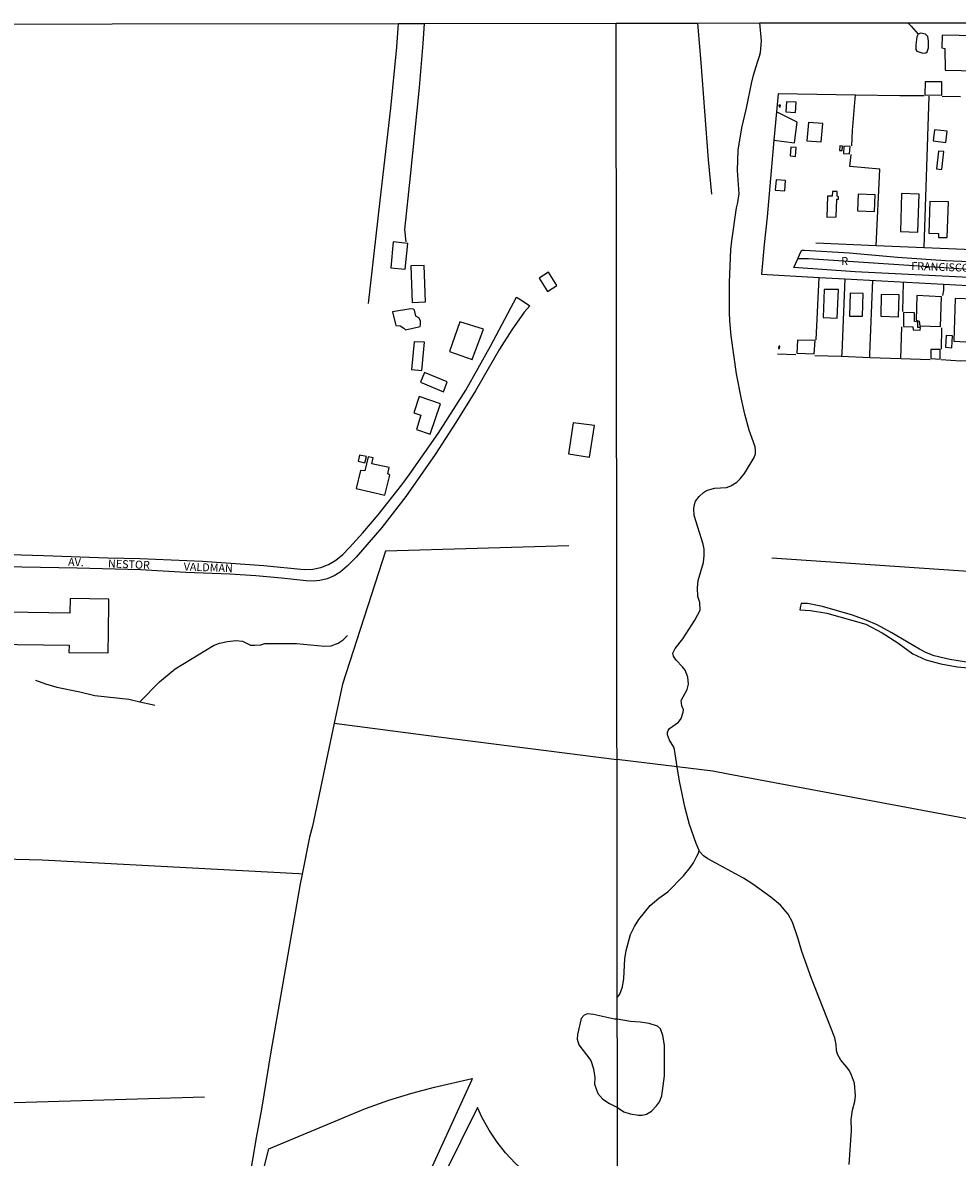
# Model space of a CAD drawing. Units: millimetres. Extents: x 185530 to 187947, y 1674286 to 1677060.
# Drawn here: x 186790 to 187085, y 1676701 to 1677059 of the extents above; entities that cross this region are included whole.
import ezdxf
from ezdxf.enums import TextEntityAlignment as Align

# ---------------------------------------------------------------- set-up
doc = ezdxf.new("R2010")
doc.units = ezdxf.units.MM
doc.header["$LTSCALE"] = 5
doc.header["$MEASUREMENT"] = 0
for name, color, linetype in [('V-ARROIO', 142, 'Continuous'), ('V-EDIFICACAO', 7, 'Continuous'), ('V-EDIFICACAO_IDENTIFICADA', 6, 'Continuous'), ('V-EIXO_DE_LOGRADOURO', 3, 'Continuous'), ('V-LAGOA', 150, 'Continuous'), ('V-LOTE', 1, 'Continuous'), ('V-NOME_DOS_LOGRADOUROS', 7, 'Continuous'), ('V-QUADRA', 2, 'Continuous'), ('V-REFERENCIA', 41, 'Continuous'), ('V-TALVEGUE', 4, 'Continuous'), ('V-TESTADA', 250, 'Continuous'), ('V-VALETA', 171, 'Continuous'), ('X-LIMITE_1000', 7, 'Continuous'), ('X-LIMITE_5000', 7, 'Continuous')]:
    doc.layers.add(name, color=color, linetype=linetype)
doc.styles.get("Standard").update_dxf_attribs({"font": 'ARIAL.TTF'})

msp = doc.modelspace()

# ---------------------------------------------------------------- linework, layer by layer
at = {"layer": 'V-ARROIO'}
for points in [[(186997.59, 1676839.38), (186998.31, 1676841.41), (186998.33, 1676842.1), (186997.83, 1676843.46), (186997.59, 1676845.1), (186999.58, 1676848.58), (186999.99, 1676850.26), (186999.69, 1676852.51), (186998.87, 1676854.71), (186998.07, 1676855.77), (186996.04, 1676857.82), (186995.26, 1676859.07), (186995.05, 1676860.02), (186995.78, 1676861.53), (186998.14, 1676864.64), (187001.96, 1676870.47), (187003.67, 1676873.63), (187003.53, 1676876.08), (187002.95, 1676877.98), (187002.8, 1676880.75), (187003.01, 1676883.05), (187004.68, 1676888.78), (187004.94, 1676890.93), (187004.85, 1676892.92), (187004.59, 1676894.52), (187001.7, 1676903.63), (187001.59, 1676905.66), (187001.81, 1676907.04), (187002.17, 1676908.09), (187003.3, 1676909.59), (187004.68, 1676910.88), (187005.65, 1676911.47), (187008.2, 1676912.2), (187011.96, 1676912.46), (187013.29, 1676912.97), (187015.24, 1676914.14), (187016.27, 1676915.18), (187017.61, 1676916.91), (187020.74, 1676921.94), (187021.11, 1676923.06), (187021.17, 1676924.18), (187021.02, 1676925.31), (187019.08, 1676930.59), (187017.76, 1676935.58), (187016.66, 1676940.35), (187015.17, 1676948.41), (187013.48, 1676960.37), (187013.05, 1676965.12), (187012.88, 1676967.75), (187012.88, 1676977.29), (187013.38, 1676987.7), (187013.66, 1676990.42), (187015.1, 1677000.89), (187015.54, 1677002.55), (187015.95, 1677005.27), (187015.43, 1677012.7), (187015.62, 1677019.13), (187016.85, 1677026.13), (187018.32, 1677032.34), (187019.87, 1677040.16), (187020.5, 1677042.75), (187021.71, 1677046.9), (187022.42, 1677048.79), (187022.66, 1677049.96), (187023.03, 1677053.63), (187022.46, 1677059.3), (187022.46, 1677059.3)], [(186993.36, 1676834.2), (186993.34, 1676835.02), (186993.54, 1676835.66), (186993.95, 1676836.27), (186996.74, 1676838.29), (186997.59, 1676839.38)], [(186996.4, 1676824.1), (186995.54, 1676829.58), (186995.27, 1676830.36), (186993.99, 1676832.56), (186993.36, 1676834.2)], [(187003.36, 1676797.68), (187002.35, 1676799.85), (187000.25, 1676805.92), (186998.89, 1676811.08), (186997.1, 1676819.61), (186996.4, 1676824.1)], [(187002.96, 1676796.67), (187003.36, 1676797.68)], [(187050.77, 1676698.36), (187051.48, 1676709.2), (187051.35, 1676712.65), (187051.77, 1676715.56), (187052.5, 1676718.35), (187052.76, 1676720.12), (187052.41, 1676724.07), (187051.48, 1676726.6), (187050.79, 1676727.98), (187050.02, 1676729.13), (187048.11, 1676731.35), (187047.04, 1676733.29), (187046.75, 1676734.42), (187046.62, 1676736.32), (187046.22, 1676738.47), (187038.81, 1676757.26), (187035.74, 1676765.76), (187034.51, 1676770.08), (187032.83, 1676775), (187031.43, 1676777.51), (187029.03, 1676780.35), (187025.97, 1676782.88), (187020.24, 1676787.05), (187017.37, 1676788.9), (187006.04, 1676795.03), (187004.7, 1676796), (187003.56, 1676797.26), (187003.36, 1676797.68)], [(186977.42, 1676751.21), (186978.21, 1676752.29), (186979.05, 1676754.58), (186979.55, 1676757.21), (186979.85, 1676763.47), (186980.22, 1676766.02), (186981.64, 1676771.07), (186982.85, 1676773.66), (186984.25, 1676775.91), (186987.88, 1676780.27), (186990.58, 1676782.56), (186993.39, 1676784.63), (186998.33, 1676789.62), (187000.62, 1676792.38), (187001.52, 1676793.79), (187002.63, 1676795.86), (187002.96, 1676796.67)]]:
    msp.add_lwpolyline(points, dxfattribs=at)
at = {"layer": 'V-EDIFICACAO'}
for points in [[(187080.08, 1677055.49), (187080.02, 1677051.39), (187080.93, 1677051.27), (187081.03, 1677044.39), (187096.1, 1677044.11), (187096.23, 1677055.17), (187080.08, 1677055.49)], [(187074.73, 1677040.71), (187074.64, 1677036.57), (187080.05, 1677036.46), (187080.01, 1677040.65), (187074.73, 1677040.71)], [(187030.91, 1677034.32), (187030.75, 1677031.16), (187033.81, 1677030.95), (187033.98, 1677034.28), (187030.91, 1677034.32)], [(187028.55, 1677033.34), (187028.57, 1677032.77), (187028.96, 1677032.73), (187029.06, 1677033.34), (187028.55, 1677033.34)], [(187037.89, 1677027.84), (187037.34, 1677022.09), (187041.91, 1677021.74), (187042.44, 1677027.47), (187037.89, 1677027.84)], [(187077.7, 1677025.55), (187077.25, 1677022.03), (187081.24, 1677021.53), (187081.69, 1677025.1), (187077.7, 1677025.55)], [(187032.31, 1677020.01), (187032.09, 1677017.29), (187033.73, 1677017.12), (187034.02, 1677019.91), (187032.31, 1677020.01)], [(187047.77, 1677020.44), (187047.68, 1677018.98), (187048.47, 1677018.94), (187048.62, 1677020.4), (187047.77, 1677020.44)], [(187049.1, 1677020.34), (187048.93, 1677018.05), (187050.8, 1677017.9), (187051.08, 1677020.22), (187049.1, 1677020.34)], [(187079.02, 1677018.81), (187078.38, 1677013.2), (187080, 1677013.02), (187080.7, 1677018.68), (187079.02, 1677018.81)], [(187027.64, 1677009.68), (187027.39, 1677006.45), (187030.41, 1677006.21), (187030.63, 1677009.54), (187027.64, 1677009.68)], [(187045.43, 1677006.02), (187045.4, 1677004.56), (187043.88, 1677004.57), (187043.72, 1676997.91), (187046.67, 1676997.97), (187046.86, 1677003.56), (187047.35, 1677003.56), (187047.36, 1677004.35), (187046.94, 1677004.54), (187046.89, 1677005.98), (187045.43, 1677006.02)], [(187053.61, 1677005.13), (187053.42, 1676999.9), (187058.7, 1676999.72), (187058.94, 1677004.96), (187053.61, 1677005.13)], [(187067.24, 1677005.4), (187067, 1676993.33), (187072.46, 1676993.2), (187072.88, 1677005.13), (187067.24, 1677005.4)], [(187076.22, 1677002.82), (187075.87, 1676992.86), (187078.93, 1676992.75), (187078.98, 1676991.48), (187081.71, 1676991.48), (187082.11, 1677002.76), (187076.22, 1677002.82)], [(186906.63, 1676990.08), (186905.86, 1676981.84), (186910.44, 1676981.48), (186911.25, 1676989.53), (186906.63, 1676990.08)], [(186912.23, 1676982.54), (186912.56, 1676970.92), (186916.77, 1676971.18), (186916.44, 1676982.67), (186912.23, 1676982.54)], [(186955.73, 1676980.48), (186952.78, 1676978.61), (186955.41, 1676974.45), (186958.37, 1676976.35), (186955.73, 1676980.48)], [(187042.88, 1676975.08), (187042.54, 1676966.15), (187046.96, 1676966), (187047.36, 1676974.99), (187042.88, 1676975.08)], [(187051.09, 1676973.89), (187050.84, 1676966.65), (187054.96, 1676966.66), (187055.14, 1676973.74), (187051.09, 1676973.89)], [(187060.89, 1676973.47), (187060.74, 1676966.58), (187066.32, 1676966.4), (187066.58, 1676973.32), (187060.89, 1676973.47)], [(187072.09, 1676973.18), (187071.86, 1676965.33), (187072.91, 1676965.02), (187073.09, 1676963.5), (187079.62, 1676963.3), (187079.88, 1676972.72), (187072.09, 1676973.18)], [(187084.29, 1676972.21), (187083.83, 1676958.66), (187091.45, 1676958.23), (187091.67, 1676961.53), (187090.03, 1676961.74), (187090.46, 1676971.94), (187084.29, 1676972.21)], [(187067.93, 1676967.8), (187067.88, 1676963.35), (187070.88, 1676963.19), (187070.99, 1676962.33), (187073.2, 1676962.21), (187073.23, 1676962.99), (187072.46, 1676963.04), (187072.45, 1676964.7), (187071.34, 1676964.87), (187071.36, 1676967.69), (187067.93, 1676967.8)], [(186927.63, 1676964.82), (186924.39, 1676955.47), (186931.62, 1676952.94), (186935.12, 1676962.5), (186927.63, 1676964.82)], [(186913.21, 1676958.54), (186912.38, 1676949.71), (186915.68, 1676949.48), (186916.55, 1676958.39), (186913.21, 1676958.54)], [(187034.38, 1676959.02), (187034.22, 1676954.86), (187039.72, 1676954.7), (187039.94, 1676958.87), (187034.38, 1676959.02)], [(187081.37, 1676960.51), (187081.18, 1676956.76), (187083.17, 1676956.64), (187083.42, 1676960.42), (187081.37, 1676960.51)], [(187028.52, 1676957.16), (187028.42, 1676956.43), (187028.75, 1676956.37), (187028.8, 1676957.1), (187028.52, 1676957.16)], [(187076.56, 1676956.1), (187076.54, 1676953.2), (187079.49, 1676953.06), (187079.52, 1676956.06), (187076.56, 1676956.1)], [(186916.49, 1676948.78), (186915.25, 1676945.74), (186922.56, 1676942.71), (186923.71, 1676945.82), (186916.49, 1676948.78)], [(186914.85, 1676941.18), (186913.14, 1676936.09), (186915.39, 1676935.32), (186913.95, 1676930.73), (186918.25, 1676929.31), (186921.61, 1676938.9), (186914.85, 1676941.18)], [(186963.52, 1676932.93), (186962.06, 1676923.07), (186968.66, 1676922.03), (186970.2, 1676931.99), (186963.52, 1676932.93)], [(186896.01, 1676922.66), (186895.52, 1676920.72), (186897.69, 1676920.29), (186898.13, 1676922.27), (186896.01, 1676922.66)], [(186899.86, 1676919.9), (186900.25, 1676921.83), (186898.66, 1676922.17), (186897.62, 1676917.74), (186896.26, 1676917.86), (186894.91, 1676912.13), (186903.95, 1676910.02), (186905.56, 1676916.31), (186904.9, 1676916.78), (186905.34, 1676918.76), (186899.86, 1676919.9)]]:
    msp.add_lwpolyline(points, close=True, dxfattribs=at)
at = {"layer": 'V-EDIFICACAO_IDENTIFICADA'}
msp.add_lwpolyline([(186779.65, 1676862.89), (186804.16, 1676862.59), (186804.16, 1676862.59), (186804.08, 1676860.32), (186816.48, 1676860.16), (186816.58, 1676866.68), (186816.58, 1676866.68), (186816.73, 1676876.23), (186816.73, 1676876.23), (186816.74, 1676877.15), (186804.49, 1676877.33), (186804.42, 1676872.75), (186764.66, 1676873.34)], dxfattribs=at)
at = {"layer": 'V-EIXO_DE_LOGRADOURO'}
for points in [[(187035.6, 1676984.74), (187034.48, 1676984.74)], [(187298.05, 1676973.45), (187275.96, 1676974.25), (187240.81, 1676974.97), (187222.23, 1676976.13), (187168.43, 1676978.9), (187141.98, 1676979.34), (187116.13, 1676980.51), (187090.13, 1676981.24), (187037.83, 1676984.74), (187035.6, 1676984.74)]]:
    msp.add_lwpolyline(points, dxfattribs=at)
at = {"layer": 'V-LAGOA'}
for points in [[(187071.84, 1677052.4), (187071.84, 1677050.93), (187072.1, 1677050.43), (187074.04, 1677049.74), (187074.96, 1677049.89), (187075.43, 1677050.16), (187075.79, 1677051.49), (187075.79, 1677051.49), (187075.79, 1677053.59), (187075.59, 1677054.98), (187074.84, 1677055.75), (187073.41, 1677056.13), (187072.5, 1677055.72), (187072.5, 1677055.72), (187072.08, 1677054.94), (187071.84, 1677052.4)], [(186907.37, 1676964.04), (186907.47, 1676963.61), (186908.85, 1676963.55), (186910, 1676962.83), (186910.51, 1676962.26), (186915.1, 1676963.31), (186915.27, 1676964), (186915.19, 1676965.1), (186914.7, 1676966.09), (186913.81, 1676966.63), (186913.81, 1676966.63), (186913.37, 1676968.52), (186913.07, 1676968.85), (186912.19, 1676968.96), (186906.43, 1676967.95), (186907.37, 1676964.04)], [(186972.9, 1676719.06), (186975.03, 1676717.68), (186977.46, 1676716.47), (186977.46, 1676716.47), (186979.48, 1676715.07), (186981.49, 1676714.47), (186984.14, 1676713.96), (186985.27, 1676713.97), (186986.68, 1676714.3), (186988.3, 1676715.28), (186989.88, 1676716.93), (186990.76, 1676718.24), (186991.48, 1676720.07), (186992.32, 1676726.42), (186992.39, 1676729.65), (186992.35, 1676736.09), (186991.89, 1676739.17), (186991.1, 1676741.29), (186990.12, 1676742.14), (186987.53, 1676743.03), (186984.7, 1676743.41), (186981.62, 1676743.61), (186977.42, 1676744.34), (186977.42, 1676744.34), (186976.56, 1676744.37), (186969.93, 1676745.82), (186968.01, 1676746.01), (186966.97, 1676745.59), (186966.06, 1676744.54), (186964.91, 1676739.51), (186964.72, 1676738.01), (186965.24, 1676736.26), (186969.1, 1676731.26), (186969.96, 1676728.62), (186970.39, 1676725.94), (186970.22, 1676723.85), (186971.27, 1676720.83), (186972.9, 1676719.06)]]:
    msp.add_lwpolyline(points, close=True, dxfattribs=at)
at = {"layer": 'V-LOTE'}
for points in [[(186898.81, 1676970.56), (186902.44, 1677003.16), (186905.89, 1677032.32), (186907.76, 1677051.61), (186908.29, 1677059.17)], [(186916.38, 1677059.18), (186916.01, 1677052.79), (186914.78, 1677038.9), (186912.01, 1677010.88), (186910.18, 1676994.01), (186910.64, 1676990.15)], [(187007.33, 1677005.18), (187006.3, 1677016.01), (187003.94, 1677046.82), (187002.85, 1677059.282)], [(187052.69, 1677036.47), (187028.27, 1677036.88), (187027.76, 1677031.19)], [(187051.61, 1677020.44), (187051.82, 1677025.28), (187052.61, 1677035.44), (187052.69, 1677036.47)], [(187074.39, 1677036.24), (187066.72, 1677036.24), (187052.69, 1677036.47)], [(187075.9, 1677036.21), (187074.34, 1676988.27)], [(187085.95, 1677035.94), (187080.17, 1677036.02)], [(187027.76, 1677031.19), (187026.96, 1677022.26)], [(187026.96, 1677022.26), (187033.46, 1677021.43), (187034.35, 1677027.98), (187027.76, 1677031.19)], [(187026.96, 1677022.26), (187024.79, 1676998.01), (187023.88, 1676989.28)], [(187059.23, 1676988.86), (187060.38, 1677013.13), (187050.98, 1677013.89), (187051.35, 1677017.73)], [(187023.88, 1676989.28), (187023.02, 1676979.86)], [(187059.23, 1676988.86), (187040.22, 1676989.64)], [(187102.34, 1676987.08), (187059.23, 1676988.86)], [(187023.02, 1676979.86), (187041.26, 1676978.87)], [(187040.35, 1676959.09), (187041.26, 1676978.87)], [(187041.26, 1676978.87), (187049.41, 1676978.43)], [(187049.41, 1676978.43), (187048.4, 1676954.94), (187048.36, 1676953.91)], [(187049.41, 1676978.43), (187092.27, 1676976.12)], [(187057.28, 1676954.58), (187058.25, 1676977.94)], [(187067.65, 1676968.1), (187067.9, 1676977.39)], [(187080.3, 1676973.1), (187080.61, 1676974.78), (187080.66, 1676976.69)], [(187067.03, 1676953.21), (187067.42, 1676963.28)], [(187079.93, 1676956.16), (187080.03, 1676962.96)], [(187028.04, 1676954.66), (187033.89, 1676954.5)], [(187039.93, 1676954.22), (187048.36, 1676953.91)], [(187048.36, 1676953.91), (187057.24, 1676953.58)], [(187057.24, 1676953.58), (187057.28, 1676954.58)], [(187057.24, 1676953.58), (187067.03, 1676953.21)], [(187067.03, 1676953.21), (187076.39, 1676952.86)], [(187079.77, 1676952.9), (187085.94, 1676952.5), (187088.15, 1676952.58)], [(186962.11, 1676894.05), (186904.13, 1676892.3), (186890.56, 1676850.29), (186887.96, 1676837.97)], [(187271.65, 1676873.4), (187026.26, 1676890.07)], [(186887.96, 1676837.97), (186881.08, 1676805.34), (186880.18, 1676801.85), (186877.82, 1676790.22)], [(186887.96, 1676837.97), (186921.03, 1676833.59), (186977.33, 1676826.41)], [(186996.4, 1676824.1), (186977.33, 1676826.41)], [(187012.44, 1676821.82), (187007.59, 1676822.74), (186996.4, 1676824.1)], [(187238.52, 1676779.51), (187012.44, 1676821.82)], [(186876.81, 1676790.27), (186795.61, 1676794.65), (186778.99, 1676795.05)], [(186877.82, 1676790.22), (186877.2, 1676787.17), (186867.97, 1676734.05), (186865.01, 1676715.95), (186863.34, 1676706.83), (186855.64, 1676661.36), (186853.26, 1676647.73)], [(186877.82, 1676790.22), (186876.81, 1676790.27)], [(186885.5, 1676654.94), (186870.26, 1676656.95), (186858.95, 1676662.86), (186862.97, 1676686.31), (186867.25, 1676703.37), (186897.89, 1676716.11), (186905.26, 1676718.77), (186912.48, 1676720.92), (186919.63, 1676722.81), (186931.61, 1676725.64), (186931.41, 1676724.96), (186905.22, 1676667.81), (186900.9, 1676667.39)], [(186977.49, 1676689.69), (186973.35, 1676689.13), (186965.26, 1676689.1), (186960.36, 1676689.6), (186956.68, 1676690.66), (186954.04, 1676691.93), (186950.72, 1676693.94), (186948.71, 1676695.55), (186945.19, 1676698.79), (186942.15, 1676702.1), (186939.5, 1676705.49), (186936.96, 1676709.28), (186934.71, 1676713.16), (186933.23, 1676716.46), (186906.98, 1676663.44), (186905.09, 1676644.73), (186902.64, 1676630.91)]]:
    msp.add_lwpolyline(points, dxfattribs=at)
at = {"layer": 'V-QUADRA'}
msp.add_lwpolyline([(187130.77, 1676976.73), (187052.6, 1676980.64), (187033.26, 1676982.03), (187034.48, 1676984.74), (187035.28, 1676986.52), (187035.73, 1676987.52), (187036.65, 1676987.46), (187050.83, 1676986.6), (187066.01, 1676985.21), (187081.15, 1676984.17), (187119.55, 1676982.66)], dxfattribs=at)
at = {"layer": 'V-REFERENCIA'}
for points in [[(186766.65, 1676891.19), (186785.62, 1676891.22), (186796.11, 1676890.98), (186816.41, 1676890.19), (186826.51, 1676890.01), (186846.35, 1676889.16), (186865.68, 1676887.75), (186878.49, 1676886.49), (186881.17, 1676886.61), (186883.69, 1676887.17), (186886.11, 1676888.1), (186888.48, 1676889.45), (186890.72, 1676891.31), (186892.81, 1676893.5), (186897.03, 1676898.15), (186901.83, 1676903.81), (186909.29, 1676913.24), (186911.64, 1676916.46), (186920.85, 1676929.54), (186929.54, 1676943.17), (186937.36, 1676957.13), (186945.61, 1676972.65)], [(186949.76, 1676969.91), (186948, 1676967.85), (186944.07, 1676962.3), (186940.23, 1676956.19), (186932.58, 1676943.01), (186926.4, 1676932.94), (186919.91, 1676922.83), (186910.65, 1676909.55), (186903.02, 1676899.8), (186894.9, 1676890.45), (186892.11, 1676887.54), (186889.87, 1676885.69), (186887.9, 1676884.56), (186885.7, 1676883.61), (186883.46, 1676883.01), (186881.33, 1676882.84), (186879.09, 1676882.9), (186871.32, 1676883.81), (186863.22, 1676884.5), (186854.97, 1676885.04), (186841.02, 1676885.56), (186826.76, 1676886.41), (186806.68, 1676886.99), (186777.54, 1676887.43)], [(186945.61, 1676972.65), (186947.48, 1676971.42)], [(186947.48, 1676971.42), (186949.76, 1676969.91)], [(187035.36, 1676874.88), (187035.15, 1676873.78), (187038.48, 1676873.55), (187043.65, 1676872.66), (187056, 1676869.19), (187061.18, 1676866.53), (187066.08, 1676863.37), (187070.91, 1676859.87), (187074.94, 1676857.98), (187079.69, 1676856.71), (187084.91, 1676855.79), (187090.61, 1676855.21)], [(187087.87, 1676857.26), (187082.53, 1676858.03), (187077.59, 1676859.26), (187075.15, 1676860.18), (187072.92, 1676861.3), (187064.02, 1676866.62), (187059.55, 1676869.01), (187056.15, 1676870.51), (187051.76, 1676872.09), (187042.34, 1676874.82), (187037.59, 1676875.74), (187035.54, 1676875.78), (187035.36, 1676874.88)]]:
    msp.add_lwpolyline(points, dxfattribs=at)
at = {"layer": 'V-TALVEGUE'}
msp.add_lwpolyline([(187069.329, 1677059.36), (187070.28, 1677058.26), (187072.5, 1677055.72)], dxfattribs=at)
at = {"layer": 'V-TESTADA'}
for points in [[(187023.88, 1676989.28), (187023.02, 1676979.86)], [(187059.23, 1676988.86), (187040.22, 1676989.64)], [(187102.34, 1676987.08), (187059.23, 1676988.86)], [(187023.02, 1676979.86), (187041.26, 1676978.87)], [(187041.26, 1676978.87), (187049.41, 1676978.43)], [(187049.41, 1676978.43), (187092.27, 1676976.12)], [(187271.65, 1676873.4), (187026.26, 1676890.07)], [(187238.52, 1676779.51), (187012.44, 1676821.82)]]:
    msp.add_lwpolyline(points, dxfattribs=at)
at = {"layer": 'V-VALETA'}
for points in [[(186826.56, 1676844.71), (186832.78, 1676850.99), (186837.72, 1676855.06), (186849.85, 1676862.45), (186851.73, 1676863.25), (186854.23, 1676863.75), (186856.95, 1676864.05), (186858.97, 1676863.84), (186861.52, 1676862.63), (186862.8, 1676862.55), (186864.73, 1676862.72), (186866.04, 1676863.08), (186876.07, 1676863.15), (186884.87, 1676862.24), (186886.97, 1676862.43), (186889.23, 1676863.25), (186890.8, 1676864.29), (186892.21, 1676865.68)], [(186793.56, 1676851.58), (186796.72, 1676850.33), (186800.32, 1676849.33), (186807.56, 1676847.83), (186812.34, 1676846.65), (186823.01, 1676845.53), (186826.56, 1676844.71)], [(186826.56, 1676844.71), (186830.43, 1676843.82)], [(186830.43, 1676843.82), (186831.24, 1676843.63)], [(186779.77, 1676717.84), (186846.93, 1676719.82)]]:
    msp.add_lwpolyline(points, dxfattribs=at)
at = {"layer": 'X-LIMITE_1000'}
msp.add_line((186980.32, 1674287.794), (186977.056, 1677059.184), dxfattribs=at)
at = {"layer": 'X-LIMITE_5000'}
msp.add_lwpolyline([(186494.72, 1677058.67), (186633.74, 1677058.84), (186635.18, 1677058.84), (186636.61, 1677058.84), (186908.29, 1677059.17), (186916.38, 1677059.18), (186977.05, 1677059.25), (187002.82, 1677059.28), (187022.46, 1677059.3), (187069.56, 1677059.36), (187100.85, 1677059.39)], dxfattribs=at)

# ---------------------------------------------------------------- texts
at = {"layer": 'V-NOME_DOS_LOGRADOUROS'}
for s, rotation, p in [('R', 358, (187048.167, 1676982.06)), ('FRANCISCO', 358, (187070.3, 1676980.483)), ('AV.          NESTOR              VALDMAN', 357.70604, (186803.769, 1676886.917))]:
    msp.add_text(s, height=2.5, rotation=rotation, dxfattribs=at).set_placement(p, align=Align.BOTTOM_LEFT)

doc.saveas('drawing.dxf')
